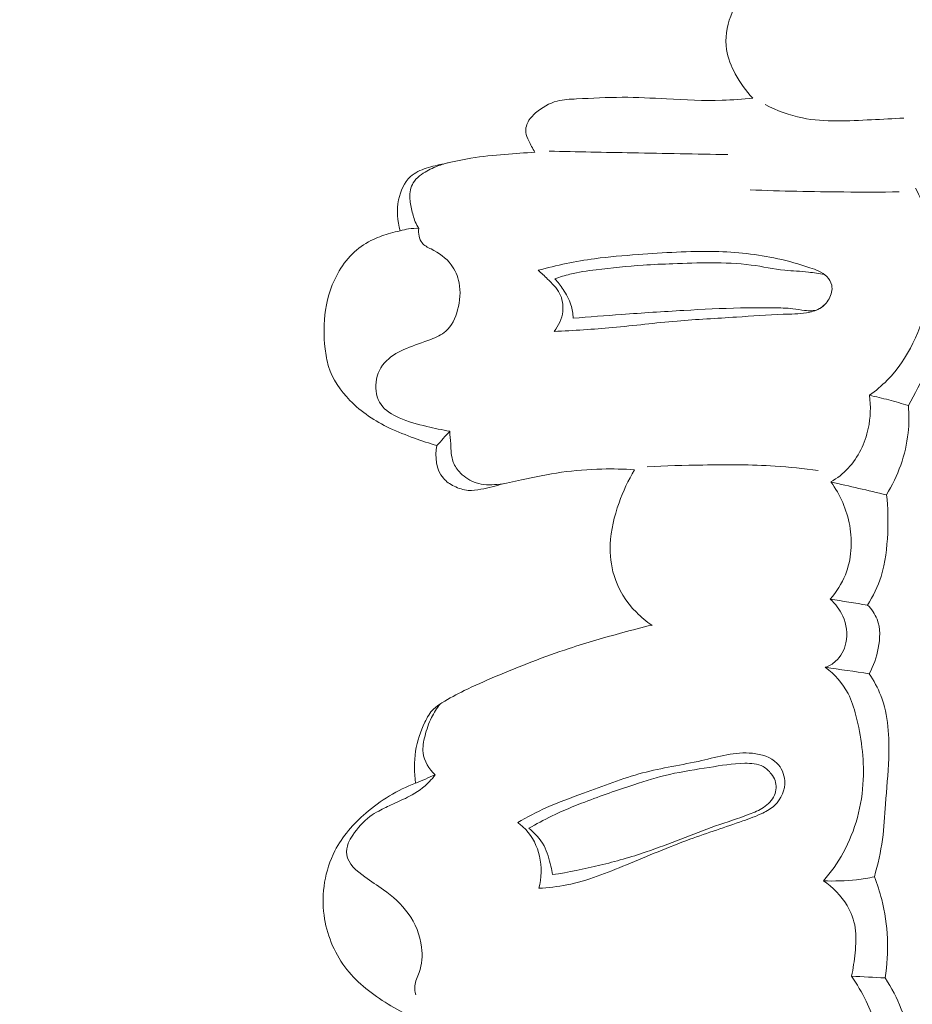
# Model space of a CAD drawing. Units: centimetres. Extents: x 533 to 823, y 192 to 603.
# Drawn here: x 628 to 632, y 335 to 339 of the extents above; entities that cross this region are included whole.
import ezdxf

# ---------------------------------------------------------------- set-up
doc = ezdxf.new("R2010")
doc.units = ezdxf.units.CM
doc.header["$MEASUREMENT"] = 0
doc.layers.add('layer 1', color=7, linetype='Continuous')

msp = doc.modelspace()

# ---------------------------------------------------------------- linework, layer by layer
at = {"layer": 'layer 1', "color": 250, "lineweight": 20}
for points, knots in [([(533.1739, 192.40227), (533.1739, 192.40227), (533.1739, 602.89845), (533.1739, 602.89845), (533.1739, 602.89845), (533.1739, 602.89845), (823.42375, 602.89845), (823.42375, 602.89845), (823.42375, 602.89845), (823.42375, 602.89845), (823.42375, 192.40227), (823.42375, 192.40227), (823.42375, 192.40227), (823.42375, 192.40227), (533.1739, 192.40227), (533.1739, 192.40227)], [0, 0, 0, 0, 0.2, 0.2, 0.2, 0.2, 0.4, 0.4, 0.4, 0.4, 0.6, 0.6, 0.6, 0.6, 1, 1, 1, 1]), ([(626.70368, 341.57745), (626.82638, 341.74776), (626.95536, 341.91347), (627.08951, 342.07528), (627.08951, 342.07528), (627.24778, 342.26628), (627.41313, 342.45177), (627.58885, 342.62728), (627.58885, 342.62728), (627.74796, 342.78625), (627.91555, 342.93694), (628.08529, 343.08527), (628.08529, 343.08527), (628.27598, 343.25183), (628.46937, 343.41535), (628.67083, 343.56934), (628.67083, 343.56934), (628.91627, 343.75704), (629.1736, 343.93048), (629.4422, 344.08677), (629.4422, 344.08677), (629.69176, 344.23196), (629.95113, 344.36239), (630.21949, 344.4712), (630.21949, 344.4712), (630.43223, 344.55739), (630.65051, 344.63004), (630.87751, 344.68195), (630.87751, 344.68195), (631.01591, 344.71367), (631.15757, 344.73763), (631.29919, 344.72853), (631.29919, 344.72853), (631.3496, 344.72527), (631.39995, 344.71788), (631.44936, 344.70632), (631.44936, 344.70632), (631.51971, 344.68975), (631.58826, 344.6648), (631.65357, 344.63395), (631.65357, 344.63395), (631.73141, 344.5973), (631.80479, 344.55245), (631.87538, 344.50173), (631.87538, 344.50173), (631.91538, 344.47289), (631.95444, 344.44217), (631.98309, 344.40334), (631.98309, 344.40334), (632.00731, 344.37038), (632.02386, 344.3316), (632.03272, 344.29193), (632.03272, 344.29193), (632.03965, 344.26085), (632.04168, 344.2293), (632.04116, 344.19766), (632.04116, 344.19766), (632.0406, 344.16843), (632.03782, 344.13909), (632.04253, 344.11018), (632.04253, 344.11018), (632.04792, 344.07683), (632.06332, 344.0439), (632.08544, 344.0171), (632.08544, 344.0171), (632.10406, 343.99455), (632.12762, 343.97628), (632.15264, 343.96087), (632.15264, 343.96087), (632.17678, 343.94595), (632.20237, 343.93356), (632.22894, 343.92369), (632.22894, 343.92369), (632.28199, 343.90399), (632.33879, 343.89411), (632.3956, 343.8935), (632.3956, 343.8935), (632.44914, 343.8929), (632.5028, 343.90055), (632.55177, 343.9192), (632.55177, 343.9192), (632.59265, 343.93483), (632.63019, 343.95803), (632.66385, 343.98534), (632.66385, 343.98534), (632.72914, 344.03832), (632.77976, 344.10667), (632.81988, 344.18047), (632.81988, 344.18047), (632.86525, 344.26377), (632.89728, 344.354), (632.90936, 344.44705), (632.90936, 344.44705), (632.93086, 344.61304), (632.88907, 344.78782), (632.81596, 344.94562), (632.81596, 344.94562), (632.73867, 345.11234), (632.62645, 345.26006), (632.49036, 345.38264), (632.49036, 345.38264), (632.38498, 345.47761), (632.26533, 345.55742), (632.138, 345.62117), (632.138, 345.62117), (631.95497, 345.71276), (631.75613, 345.7712), (631.55405, 345.80378), (631.55405, 345.80378), (631.34078, 345.8382), (631.12385, 345.84376), (630.91194, 345.82039), (630.91194, 345.82039), (630.68191, 345.79501), (630.45767, 345.73545), (630.2375, 345.66647), (630.2375, 345.66647), (630.02848, 345.60102), (629.82321, 345.52717), (629.62544, 345.43803), (629.62544, 345.43803), (629.39283, 345.33312), (629.17073, 345.20703), (628.95164, 345.07712), (628.95164, 345.07712), (628.68063, 344.91631), (628.41426, 344.74966), (628.15267, 344.57568), (628.15267, 344.57568), (627.91553, 344.41797), (627.68233, 344.25428), (627.46073, 344.07667), (627.46073, 344.07667), (627.24076, 343.90032), (627.03229, 343.71032), (626.83356, 343.51137), (626.83356, 343.51137), (626.61029, 343.28778), (626.3993, 343.05305), (626.19255, 342.81482), (626.19255, 342.81482), (625.95216, 342.53782), (625.71743, 342.25605), (625.49528, 341.96486), (625.49528, 341.96486), (625.34897, 341.773), (625.20803, 341.57694), (625.07593, 341.37538), (625.07593, 341.37538), (624.90018, 341.10745), (624.74003, 340.82975), (624.59239, 340.54548), (624.59239, 340.54548), (624.41619, 340.20637), (624.25802, 339.85806), (624.11626, 339.50335), (624.11626, 339.50335), (624.01274, 339.2441), (623.91787, 338.98141), (623.82911, 338.71648), (623.82911, 338.71648), (623.74322, 338.46012), (623.66299, 338.20172), (623.5992, 337.93897), (623.5992, 337.93897), (623.5108, 337.57577), (623.45381, 337.20451), (623.41527, 336.83129), (623.41527, 336.83129), (623.37473, 336.43974), (623.35459, 336.04593), (623.37052, 335.65076), (623.37052, 335.65076), (623.38329, 335.33173), (623.41971, 335.01185), (623.49496, 334.70043), (623.49496, 334.70043), (623.56128, 334.42576), (623.65781, 334.15775), (623.76661, 333.89387), (623.76661, 333.89387), (623.87984, 333.61889), (624.00636, 333.34835), (624.16641, 333.09709), (624.16641, 333.09709), (624.31546, 332.86309), (624.49355, 332.64586), (624.69126, 332.44603), (624.69126, 332.44603), (624.87451, 332.26081), (625.07445, 332.09056), (625.295, 331.95321), (625.295, 331.95321), (625.45892, 331.8511), (625.63417, 331.76716), (625.81452, 331.69388), (625.81452, 331.69388), (625.97282, 331.62959), (626.13508, 331.5736), (626.30249, 331.54886), (626.30249, 331.54886), (626.43281, 331.52965), (626.56618, 331.52941), (626.69644, 331.54602), (626.69644, 331.54602), (626.78781, 331.5578), (626.87764, 331.57779), (626.96352, 331.60846), (626.96352, 331.60846), (627.06118, 331.64336), (627.15379, 331.69193), (627.23659, 331.75275), (627.23659, 331.75275), (627.30269, 331.80134), (627.36257, 331.85768), (627.41441, 331.92058), (627.41441, 331.92058), (627.47856, 331.99817), (627.53048, 332.08571), (627.56745, 332.17901), (627.56745, 332.17901), (627.60133, 332.2645), (627.62269, 332.3548), (627.62959, 332.44696), (627.62959, 332.44696), (627.63755, 332.55229), (627.62667, 332.65996), (627.59335, 332.76174), (627.59335, 332.76174), (627.5616, 332.85889), (627.50937, 332.95059), (627.4424, 333.02909), (627.4424, 333.02909), (627.39675, 333.08244), (627.34443, 333.12977), (627.28696, 333.17181), (627.28696, 333.17181), (627.23074, 333.21298), (627.16964, 333.24897), (627.10276, 333.26773), (627.10276, 333.26773), (627.04528, 333.2838), (626.98354, 333.28711), (626.92532, 333.27502), (626.92532, 333.27502), (626.89143, 333.2679), (626.85875, 333.25556), (626.83116, 333.23564), (626.83116, 333.23564), (626.80486, 333.21669), (626.78318, 333.1908), (626.76957, 333.16216), (626.76957, 333.16216), (626.74391, 333.10822), (626.74653, 333.04432), (626.75311, 332.98273), (626.75311, 332.98273), (626.76036, 332.91494), (626.77231, 332.84991), (626.79676, 332.78749)], [0, 0, 0, 0, 0.0151515, 0.0151515, 0.0151515, 0.0151515, 0.030303, 0.030303, 0.030303, 0.030303, 0.0454545, 0.0454545, 0.0454545, 0.0454545, 0.0606061, 0.0606061, 0.0606061, 0.0606061, 0.0757576, 0.0757576, 0.0757576, 0.0757576, 0.0909091, 0.0909091, 0.0909091, 0.0909091, 0.1060606, 0.1060606, 0.1060606, 0.1060606, 0.1212121, 0.1212121, 0.1212121, 0.1212121, 0.1363636, 0.1363636, 0.1363636, 0.1363636, 0.1515152, 0.1515152, 0.1515152, 0.1515152, 0.1666667, 0.1666667, 0.1666667, 0.1666667, 0.1818182, 0.1818182, 0.1818182, 0.1818182, 0.1969697, 0.1969697, 0.1969697, 0.1969697, 0.2121212, 0.2121212, 0.2121212, 0.2121212, 0.2272727, 0.2272727, 0.2272727, 0.2272727, 0.2424242, 0.2424242, 0.2424242, 0.2424242, 0.2575758, 0.2575758, 0.2575758, 0.2575758, 0.2727273, 0.2727273, 0.2727273, 0.2727273, 0.2878788, 0.2878788, 0.2878788, 0.2878788, 0.3030303, 0.3030303, 0.3030303, 0.3030303, 0.3181818, 0.3181818, 0.3181818, 0.3181818, 0.3333333, 0.3333333, 0.3333333, 0.3333333, 0.3484848, 0.3484848, 0.3484848, 0.3484848, 0.3636364, 0.3636364, 0.3636364, 0.3636364, 0.3787879, 0.3787879, 0.3787879, 0.3787879, 0.3939394, 0.3939394, 0.3939394, 0.3939394, 0.4090909, 0.4090909, 0.4090909, 0.4090909, 0.4242424, 0.4242424, 0.4242424, 0.4242424, 0.4393939, 0.4393939, 0.4393939, 0.4393939, 0.4545455, 0.4545455, 0.4545455, 0.4545455, 0.469697, 0.469697, 0.469697, 0.469697, 0.4848485, 0.4848485, 0.4848485, 0.4848485, 0.5, 0.5, 0.5, 0.5, 0.5151515, 0.5151515, 0.5151515, 0.5151515, 0.530303, 0.530303, 0.530303, 0.530303, 0.5454545, 0.5454545, 0.5454545, 0.5454545, 0.5606061, 0.5606061, 0.5606061, 0.5606061, 0.5757576, 0.5757576, 0.5757576, 0.5757576, 0.5909091, 0.5909091, 0.5909091, 0.5909091, 0.6060606, 0.6060606, 0.6060606, 0.6060606, 0.6212121, 0.6212121, 0.6212121, 0.6212121, 0.6363636, 0.6363636, 0.6363636, 0.6363636, 0.6515152, 0.6515152, 0.6515152, 0.6515152, 0.6666667, 0.6666667, 0.6666667, 0.6666667, 0.6818182, 0.6818182, 0.6818182, 0.6818182, 0.6969697, 0.6969697, 0.6969697, 0.6969697, 0.7121212, 0.7121212, 0.7121212, 0.7121212, 0.7272727, 0.7272727, 0.7272727, 0.7272727, 0.7424242, 0.7424242, 0.7424242, 0.7424242, 0.7575758, 0.7575758, 0.7575758, 0.7575758, 0.7727273, 0.7727273, 0.7727273, 0.7727273, 0.7878788, 0.7878788, 0.7878788, 0.7878788, 0.8030303, 0.8030303, 0.8030303, 0.8030303, 0.8181818, 0.8181818, 0.8181818, 0.8181818, 0.8333333, 0.8333333, 0.8333333, 0.8333333, 0.8484848, 0.8484848, 0.8484848, 0.8484848, 0.8636364, 0.8636364, 0.8636364, 0.8636364, 0.8787879, 0.8787879, 0.8787879, 0.8787879, 0.8939394, 0.8939394, 0.8939394, 0.8939394, 0.9090909, 0.9090909, 0.9090909, 0.9090909, 0.9242424, 0.9242424, 0.9242424, 0.9242424, 0.9393939, 0.9393939, 0.9393939, 0.9393939, 0.9545455, 0.9545455, 0.9545455, 0.9545455, 0.969697, 0.969697, 0.969697, 0.969697, 1, 1, 1, 1]), ([(631.18818, 339.45947), (631.1719, 339.45264), (631.15626, 339.44467), (631.14094, 339.43584), (631.14094, 339.43584), (631.1185, 339.42292), (631.09696, 339.40814), (631.0781, 339.39053), (631.0781, 339.39053), (631.04441, 339.35892), (631.01932, 339.31805), (631.00279, 339.27386), (631.00279, 339.27386), (630.98458, 339.22512), (630.97663, 339.17225), (630.98428, 339.12203), (630.98428, 339.12203), (630.99007, 339.08364), (631.00487, 339.04694), (631.02334, 339.01234), (631.02334, 339.01234), (631.04494, 338.9718), (631.07167, 338.93439), (631.10341, 338.90199)], [0, 0, 0, 0, 0.1428571, 0.1428571, 0.1428571, 0.1428571, 0.2857143, 0.2857143, 0.2857143, 0.2857143, 0.4285714, 0.4285714, 0.4285714, 0.4285714, 0.5714286, 0.5714286, 0.5714286, 0.5714286, 0.7142857, 0.7142857, 0.7142857, 0.7142857, 1, 1, 1, 1]), ([(631.10341, 338.90199), (631.05723, 338.89715), (631.01079, 338.89371), (630.96442, 338.89229), (630.96442, 338.89229), (630.8805, 338.88973), (630.79648, 338.89408), (630.71251, 338.89851), (630.71251, 338.89851), (630.64543, 338.90214), (630.57826, 338.90582), (630.51122, 338.90577), (630.51122, 338.90577), (630.44257, 338.9057), (630.37408, 338.90155), (630.30474, 338.89855), (630.30474, 338.89855), (630.27507, 338.89723), (630.24531, 338.89617), (630.21688, 338.88858), (630.21688, 338.88858), (630.18105, 338.87912), (630.14734, 338.85937), (630.11897, 338.83499), (630.11897, 338.83499), (630.1075, 338.82507), (630.09705, 338.8145), (630.08883, 338.80155), (630.08883, 338.80155), (630.07847, 338.78511), (630.07205, 338.76502), (630.0744, 338.74641), (630.0744, 338.74641), (630.07607, 338.73342), (630.08202, 338.72116), (630.08784, 338.70909), (630.08784, 338.70909), (630.09649, 338.69114), (630.10475, 338.67351), (630.11542, 338.65697)], [0, 0, 0, 0, 0.0909091, 0.0909091, 0.0909091, 0.0909091, 0.1818182, 0.1818182, 0.1818182, 0.1818182, 0.2727273, 0.2727273, 0.2727273, 0.2727273, 0.3636364, 0.3636364, 0.3636364, 0.3636364, 0.4545455, 0.4545455, 0.4545455, 0.4545455, 0.5454545, 0.5454545, 0.5454545, 0.5454545, 0.6363636, 0.6363636, 0.6363636, 0.6363636, 0.7272727, 0.7272727, 0.7272727, 0.7272727, 0.8181818, 0.8181818, 0.8181818, 0.8181818, 1, 1, 1, 1]), ([(631.78752, 338.81181), (631.73874, 338.80805), (631.69004, 338.80653), (631.641, 338.80417), (631.641, 338.80417), (631.53615, 338.79939), (631.42965, 338.79118), (631.32772, 338.81238), (631.32772, 338.81238), (631.26928, 338.82451), (631.21226, 338.84634), (631.15835, 338.8724)], [0, 0, 0, 0, 0.25, 0.25, 0.25, 0.25, 0.5, 0.5, 0.5, 0.5, 1, 1, 1, 1]), ([(630.11542, 338.65697), (630.07008, 338.65429), (630.02478, 338.65045), (629.97958, 338.64679), (629.97958, 338.64679), (629.92819, 338.64264), (629.87662, 338.63858), (629.82583, 338.63011), (629.82583, 338.63011), (629.78486, 338.62334), (629.74436, 338.61369), (629.7039, 338.60493), (629.7039, 338.60493), (629.67696, 338.59902), (629.65008, 338.59343), (629.62358, 338.58456), (629.62358, 338.58456), (629.59766, 338.57594), (629.57212, 338.56404), (629.55212, 338.54602), (629.55212, 338.54602), (629.52337, 338.51991), (629.50646, 338.48106), (629.49825, 338.44145), (629.49825, 338.44145), (629.48848, 338.39379), (629.49131, 338.34517), (629.50523, 338.30018)], [0, 0, 0, 0, 0.125, 0.125, 0.125, 0.125, 0.25, 0.25, 0.25, 0.25, 0.375, 0.375, 0.375, 0.375, 0.5, 0.5, 0.5, 0.5, 0.625, 0.625, 0.625, 0.625, 0.75, 0.75, 0.75, 0.75, 1, 1, 1, 1]), ([(630.18062, 338.66177), (630.3064, 338.65898), (630.43219, 338.65642), (630.5579, 338.6539), (630.5579, 338.6539), (630.70194, 338.65115), (630.84603, 338.64849), (630.99013, 338.64606)], [0, 0, 0, 0, 0.3333333, 0.3333333, 0.3333333, 0.3333333, 1, 1, 1, 1]), ([(629.72289, 338.60902), (629.7037, 338.60457), (629.68481, 338.59838), (629.66655, 338.59082), (629.66655, 338.59082), (629.64405, 338.58157), (629.62242, 338.57015), (629.60239, 338.55603), (629.60239, 338.55603), (629.58999, 338.54731), (629.57817, 338.53759), (629.56927, 338.52547), (629.56927, 338.52547), (629.5557, 338.50691), (629.54909, 338.48294), (629.54855, 338.45965), (629.54855, 338.45965), (629.54817, 338.43957), (629.55219, 338.42004), (629.55658, 338.40055), (629.55658, 338.40055), (629.5609, 338.38052), (629.56558, 338.36052), (629.57343, 338.34175), (629.57343, 338.34175), (629.57788, 338.33134), (629.58333, 338.32129), (629.58933, 338.31163)], [0, 0, 0, 0, 0.125, 0.125, 0.125, 0.125, 0.25, 0.25, 0.25, 0.25, 0.375, 0.375, 0.375, 0.375, 0.5, 0.5, 0.5, 0.5, 0.625, 0.625, 0.625, 0.625, 0.75, 0.75, 0.75, 0.75, 1, 1, 1, 1]), ([(631.09067, 338.486), (631.23234, 338.48079), (631.37404, 338.47773), (631.51582, 338.47668), (631.51582, 338.47668), (631.59948, 338.47606), (631.68317, 338.47612), (631.76688, 338.47684)], [0, 0, 0, 0, 0.3333333, 0.3333333, 0.3333333, 0.3333333, 1, 1, 1, 1]), ([(631.63181, 337.55514), (631.66008, 337.57558), (631.68709, 337.59808), (631.71172, 337.62291), (631.71172, 337.62291), (631.80802, 337.72024), (631.86586, 337.85331), (631.89825, 337.98946), (631.89825, 337.98946), (631.91967, 338.07907), (631.92986, 338.17003), (631.91856, 338.25941), (631.91856, 338.25941), (631.90819, 338.34111), (631.87963, 338.42146), (631.84027, 338.4937)], [0, 0, 0, 0, 0.2, 0.2, 0.2, 0.2, 0.4, 0.4, 0.4, 0.4, 0.6, 0.6, 0.6, 0.6, 1, 1, 1, 1]), ([(631.80794, 337.50852), (631.83824, 337.56102), (631.86565, 337.6151), (631.89116, 337.6701), (631.89116, 337.6701), (631.93672, 337.76863), (631.97587, 337.87065), (631.99999, 337.97645), (631.99999, 337.97645), (632.03308, 338.1218), (632.0378, 338.27445), (632.02035, 338.42201)], [0, 0, 0, 0, 0.25, 0.25, 0.25, 0.25, 0.5, 0.5, 0.5, 0.5, 1, 1, 1, 1]), ([(629.50523, 338.30018), (629.49022, 338.29733), (629.47527, 338.29376), (629.46058, 338.2896), (629.46058, 338.2896), (629.43454, 338.28242), (629.40901, 338.27346), (629.38447, 338.26193), (629.38447, 338.26193), (629.353, 338.24711), (629.32317, 338.2282), (629.29743, 338.20489), (629.29743, 338.20489), (629.2703, 338.18029), (629.24774, 338.15091), (629.22899, 338.11934), (629.22899, 338.11934), (629.19678, 338.06481), (629.17627, 338.00353), (629.16668, 337.94119), (629.16668, 337.94119), (629.15775, 337.88316), (629.15839, 337.82411), (629.16502, 337.76578), (629.16502, 337.76578), (629.16806, 337.73882), (629.17239, 337.71194), (629.18039, 337.68614), (629.18039, 337.68614), (629.19831, 337.62824), (629.23439, 337.57603), (629.27743, 337.53198), (629.27743, 337.53198), (629.32931, 337.47888), (629.39122, 337.43785), (629.45732, 337.40637), (629.45732, 337.40637), (629.49382, 337.38892), (629.53165, 337.37451), (629.56972, 337.36076), (629.56972, 337.36076), (629.60324, 337.34869), (629.6371, 337.33724), (629.67127, 337.32699)], [0, 0, 0, 0, 0.0833333, 0.0833333, 0.0833333, 0.0833333, 0.1666667, 0.1666667, 0.1666667, 0.1666667, 0.25, 0.25, 0.25, 0.25, 0.3333333, 0.3333333, 0.3333333, 0.3333333, 0.4166667, 0.4166667, 0.4166667, 0.4166667, 0.5, 0.5, 0.5, 0.5, 0.5833333, 0.5833333, 0.5833333, 0.5833333, 0.6666667, 0.6666667, 0.6666667, 0.6666667, 0.75, 0.75, 0.75, 0.75, 0.8333333, 0.8333333, 0.8333333, 0.8333333, 1, 1, 1, 1]), ([(629.73001, 337.39209), (629.69514, 337.39794), (629.6606, 337.40566), (629.62631, 337.41381), (629.62631, 337.41381), (629.58341, 337.42393), (629.54106, 337.43466), (629.49989, 337.45296), (629.49989, 337.45296), (629.46828, 337.46706), (629.4375, 337.4856), (629.41829, 337.5132), (629.41829, 337.5132), (629.39869, 337.54135), (629.39126, 337.57881), (629.3956, 337.61428), (629.3956, 337.61428), (629.40014, 337.65134), (629.41758, 337.68614), (629.44322, 337.71178), (629.44322, 337.71178), (629.46832, 337.73704), (629.50127, 337.75333), (629.53427, 337.76719), (629.53427, 337.76719), (629.57054, 337.78224), (629.60687, 337.79428), (629.64378, 337.80864), (629.64378, 337.80864), (629.66798, 337.81808), (629.69249, 337.8285), (629.71166, 337.84503), (629.71166, 337.84503), (629.73912, 337.86877), (629.75558, 337.90513), (629.76557, 337.94195), (629.76557, 337.94195), (629.7767, 337.98293), (629.77993, 338.02448), (629.77189, 338.065), (629.77189, 338.065), (629.76594, 338.09436), (629.75403, 338.12321), (629.73632, 338.14691), (629.73632, 338.14691), (629.71324, 338.17765), (629.68049, 338.19967), (629.64492, 338.2182), (629.64492, 338.2182), (629.62986, 338.2261), (629.61433, 338.23334), (629.60418, 338.24561), (629.60418, 338.24561), (629.59035, 338.26263), (629.58685, 338.28917), (629.58933, 338.31163)], [0, 0, 0, 0, 0.0666667, 0.0666667, 0.0666667, 0.0666667, 0.1333333, 0.1333333, 0.1333333, 0.1333333, 0.2, 0.2, 0.2, 0.2, 0.2666667, 0.2666667, 0.2666667, 0.2666667, 0.3333333, 0.3333333, 0.3333333, 0.3333333, 0.4, 0.4, 0.4, 0.4, 0.4666667, 0.4666667, 0.4666667, 0.4666667, 0.5333333, 0.5333333, 0.5333333, 0.5333333, 0.6, 0.6, 0.6, 0.6, 0.6666667, 0.6666667, 0.6666667, 0.6666667, 0.7333333, 0.7333333, 0.7333333, 0.7333333, 0.8, 0.8, 0.8, 0.8, 0.8666667, 0.8666667, 0.8666667, 0.8666667, 1, 1, 1, 1]), ([(629.50523, 338.30018), (629.51764, 338.30433), (629.53047, 338.30757), (629.54338, 338.30952), (629.54338, 338.30952), (629.55855, 338.31182), (629.57397, 338.31251), (629.58933, 338.31163)], [0, 0, 0, 0, 0.3333333, 0.3333333, 0.3333333, 0.3333333, 1, 1, 1, 1]), ([(630.20288, 337.84437), (630.29125, 337.84882), (630.37955, 337.85399), (630.46769, 337.86198), (630.46769, 337.86198), (630.56509, 337.87084), (630.6622, 337.88316), (630.75966, 337.89152), (630.75966, 337.89152), (630.84914, 337.89924), (630.93894, 337.90359), (631.0287, 337.90955), (631.0287, 337.90955), (631.09949, 337.91415), (631.17018, 337.91983), (631.24075, 337.92216), (631.24075, 337.92216), (631.27592, 337.92333), (631.31102, 337.92374), (631.34631, 337.92929), (631.34631, 337.92929), (631.3668, 337.93256), (631.38738, 337.93749), (631.40508, 337.94776), (631.40508, 337.94776), (631.42301, 337.95824), (631.43791, 337.97403), (631.44841, 337.99302), (631.44841, 337.99302), (631.45876, 338.01175), (631.46484, 338.0335), (631.46061, 338.05348), (631.46061, 338.05348), (631.45754, 338.06849), (631.44874, 338.08242), (631.43787, 338.09338), (631.43787, 338.09338), (631.41732, 338.11396), (631.38923, 338.12408), (631.36138, 338.13338), (631.36138, 338.13338), (631.31262, 338.14968), (631.26466, 338.16348), (631.21574, 338.17427), (631.21574, 338.17427), (631.12327, 338.19463), (631.02733, 338.20447), (630.93174, 338.20682), (630.93174, 338.20682), (630.81522, 338.20967), (630.69923, 338.20141), (630.58328, 338.19278), (630.58328, 338.19278), (630.51741, 338.188), (630.45158, 338.18308), (630.38609, 338.17421), (630.38609, 338.17421), (630.29988, 338.16266), (630.2144, 338.14432), (630.13037, 338.12155)], [0, 0, 0, 0, 0.0625, 0.0625, 0.0625, 0.0625, 0.125, 0.125, 0.125, 0.125, 0.1875, 0.1875, 0.1875, 0.1875, 0.25, 0.25, 0.25, 0.25, 0.3125, 0.3125, 0.3125, 0.3125, 0.375, 0.375, 0.375, 0.375, 0.4375, 0.4375, 0.4375, 0.4375, 0.5, 0.5, 0.5, 0.5, 0.5625, 0.5625, 0.5625, 0.5625, 0.625, 0.625, 0.625, 0.625, 0.6875, 0.6875, 0.6875, 0.6875, 0.75, 0.75, 0.75, 0.75, 0.8125, 0.8125, 0.8125, 0.8125, 0.875, 0.875, 0.875, 0.875, 1, 1, 1, 1]), ([(630.13037, 338.12155), (630.14526, 338.10918), (630.159, 338.09575), (630.173, 338.08216), (630.173, 338.08216), (630.19357, 338.06225), (630.21467, 338.04206), (630.22757, 338.01688), (630.22757, 338.01688), (630.24005, 337.99239), (630.24489, 337.9633), (630.24184, 337.93522), (630.24184, 337.93522), (630.2382, 337.90188), (630.22338, 337.8702), (630.20288, 337.84437)], [0, 0, 0, 0, 0.2, 0.2, 0.2, 0.2, 0.4, 0.4, 0.4, 0.4, 0.6, 0.6, 0.6, 0.6, 1, 1, 1, 1]), ([(631.42803, 338.10207), (631.40385, 338.10663), (631.37952, 338.1107), (631.35506, 338.11348), (631.35506, 338.11348), (631.31949, 338.11743), (631.2835, 338.1183), (631.24797, 338.12211), (631.24797, 338.12211), (631.1971, 338.12748), (631.14695, 338.13872), (631.09618, 338.14551), (631.09618, 338.14551), (631.03602, 338.15367), (630.97496, 338.1556), (630.91405, 338.15552), (630.91405, 338.15552), (630.8561, 338.15541), (630.79825, 338.15342), (630.74035, 338.15134), (630.74035, 338.15134), (630.69545, 338.14968), (630.6505, 338.14793), (630.60573, 338.14506), (630.60573, 338.14506), (630.5345, 338.14047), (630.46356, 338.13288), (630.39265, 338.12389), (630.39265, 338.12389), (630.35286, 338.11887), (630.31311, 338.11348), (630.27431, 338.10381), (630.27431, 338.10381), (630.25141, 338.09821), (630.22882, 338.09107), (630.20664, 338.08303)], [0, 0, 0, 0, 0.1, 0.1, 0.1, 0.1, 0.2, 0.2, 0.2, 0.2, 0.3, 0.3, 0.3, 0.3, 0.4, 0.4, 0.4, 0.4, 0.5, 0.5, 0.5, 0.5, 0.6, 0.6, 0.6, 0.6, 0.7, 0.7, 0.7, 0.7, 0.8, 0.8, 0.8, 0.8, 1, 1, 1, 1]), ([(630.20664, 338.08303), (630.21996, 338.068), (630.23199, 338.05185), (630.24323, 338.0351), (630.24323, 338.0351), (630.25782, 338.01321), (630.27121, 337.99039), (630.27907, 337.96558), (630.27907, 337.96558), (630.28537, 337.94584), (630.28827, 337.92487), (630.28858, 337.90419)], [0, 0, 0, 0, 0.25, 0.25, 0.25, 0.25, 0.5, 0.5, 0.5, 0.5, 1, 1, 1, 1]), ([(630.28858, 337.90419), (630.36202, 337.9103), (630.43544, 337.91597), (630.50895, 337.92137), (630.50895, 337.92137), (630.60273, 337.92821), (630.69649, 337.93439), (630.79039, 337.9398), (630.79039, 337.9398), (630.87587, 337.9448), (630.96146, 337.94894), (631.04687, 337.95091), (631.04687, 337.95091), (631.09686, 337.95207), (631.14686, 337.95242), (631.19709, 337.95174), (631.19709, 337.95174), (631.22652, 337.95137), (631.25612, 337.95069), (631.28503, 337.94707), (631.28503, 337.94707), (631.30259, 337.94499), (631.31997, 337.94176), (631.33802, 337.93975), (631.33802, 337.93975), (631.35833, 337.93731), (631.3796, 337.93639), (631.39792, 337.94404), (631.39792, 337.94404), (631.40923, 337.94868), (631.41937, 337.95659), (631.42788, 337.96549)], [0, 0, 0, 0, 0.1111111, 0.1111111, 0.1111111, 0.1111111, 0.2222222, 0.2222222, 0.2222222, 0.2222222, 0.3333333, 0.3333333, 0.3333333, 0.3333333, 0.4444444, 0.4444444, 0.4444444, 0.4444444, 0.5555556, 0.5555556, 0.5555556, 0.5555556, 0.6666667, 0.6666667, 0.6666667, 0.6666667, 0.7777778, 0.7777778, 0.7777778, 0.7777778, 1, 1, 1, 1]), ([(631.45738, 337.16237), (631.48571, 337.17936), (631.51215, 337.20001), (631.5348, 337.22432), (631.5348, 337.22432), (631.581, 337.2736), (631.61169, 337.33785), (631.626, 337.40445), (631.626, 337.40445), (631.63678, 337.45418), (631.63844, 337.50536), (631.63181, 337.55514)], [0, 0, 0, 0, 0.25, 0.25, 0.25, 0.25, 0.5, 0.5, 0.5, 0.5, 1, 1, 1, 1]), ([(631.63181, 337.55514), (631.66097, 337.54865), (631.69011, 337.5415), (631.71901, 337.5339), (631.71901, 337.5339), (631.74879, 337.52605), (631.77847, 337.51757), (631.80794, 337.50852)], [0, 0, 0, 0, 0.3333333, 0.3333333, 0.3333333, 0.3333333, 1, 1, 1, 1]), ([(631.80794, 337.50852), (631.81135, 337.46745), (631.81126, 337.42601), (631.80683, 337.38478), (631.80683, 337.38478), (631.79617, 337.28587), (631.76082, 337.18849), (631.70911, 337.10393)], [0, 0, 0, 0, 0.3333333, 0.3333333, 0.3333333, 0.3333333, 1, 1, 1, 1]), ([(629.73001, 337.39209), (629.73083, 337.37318), (629.73274, 337.35458), (629.73397, 337.33556), (629.73397, 337.33556), (629.73579, 337.30721), (629.73588, 337.27799), (629.74571, 337.25198), (629.74571, 337.25198), (629.75264, 337.2336), (629.76442, 337.21679), (629.77857, 337.20244), (629.77857, 337.20244), (629.7985, 337.1822), (629.82299, 337.16675), (629.84958, 337.15826), (629.84958, 337.15826), (629.87983, 337.14855), (629.91274, 337.14788), (629.94472, 337.15091), (629.94472, 337.15091), (629.98199, 337.15446), (630.0181, 337.16298), (630.0543, 337.17123), (630.0543, 337.17123), (630.11436, 337.18477), (630.17484, 337.1974), (630.23588, 337.20608), (630.23588, 337.20608), (630.29671, 337.21476), (630.35815, 337.21957), (630.41959, 337.22085), (630.41959, 337.22085), (630.46873, 337.22191), (630.51791, 337.22077), (630.56701, 337.2174)], [0, 0, 0, 0, 0.1, 0.1, 0.1, 0.1, 0.2, 0.2, 0.2, 0.2, 0.3, 0.3, 0.3, 0.3, 0.4, 0.4, 0.4, 0.4, 0.5, 0.5, 0.5, 0.5, 0.6, 0.6, 0.6, 0.6, 0.7, 0.7, 0.7, 0.7, 0.8, 0.8, 0.8, 0.8, 1, 1, 1, 1]), ([(629.97088, 337.15415), (629.93842, 337.14273), (629.90499, 337.13537), (629.87089, 337.12928), (629.87089, 337.12928), (629.85178, 337.12582), (629.83265, 337.12272), (629.81377, 337.12404), (629.81377, 337.12404), (629.79145, 337.12553), (629.76962, 337.13314), (629.7491, 337.14334), (629.7491, 337.14334), (629.73086, 337.15251), (629.71378, 337.16379), (629.70077, 337.17877), (629.70077, 337.17877), (629.66801, 337.2164), (629.66184, 337.27744), (629.67127, 337.32699)], [0, 0, 0, 0, 0.1666667, 0.1666667, 0.1666667, 0.1666667, 0.3333333, 0.3333333, 0.3333333, 0.3333333, 0.5, 0.5, 0.5, 0.5, 0.6666667, 0.6666667, 0.6666667, 0.6666667, 1, 1, 1, 1]), ([(630.62372, 337.23106), (630.70806, 337.23544), (630.79245, 337.23761), (630.87691, 337.23907), (630.87691, 337.23907), (630.98603, 337.24083), (631.09524, 337.24129), (631.20413, 337.23407), (631.20413, 337.23407), (631.26917, 337.22984), (631.33403, 337.22276), (631.39859, 337.21389)], [0, 0, 0, 0, 0.25, 0.25, 0.25, 0.25, 0.5, 0.5, 0.5, 0.5, 1, 1, 1, 1]), ([(630.56701, 337.2174), (630.53855, 337.16993), (630.51535, 337.11937), (630.49677, 337.06706), (630.49677, 337.06706), (630.47522, 337.00659), (630.45961, 336.94366), (630.45699, 336.87967), (630.45699, 336.87967), (630.45493, 336.83214), (630.46009, 336.78384), (630.47412, 336.73821), (630.47412, 336.73821), (630.49339, 336.6757), (630.52953, 336.61799), (630.57534, 336.57128), (630.57534, 336.57128), (630.59708, 336.54914), (630.62101, 336.52933), (630.6467, 336.51232)], [0, 0, 0, 0, 0.1666667, 0.1666667, 0.1666667, 0.1666667, 0.3333333, 0.3333333, 0.3333333, 0.3333333, 0.5, 0.5, 0.5, 0.5, 0.6666667, 0.6666667, 0.6666667, 0.6666667, 1, 1, 1, 1]), ([(631.45356, 336.63118), (631.48206, 336.66392), (631.50617, 336.70134), (631.52251, 336.74186), (631.52251, 336.74186), (631.55044, 336.81127), (631.55548, 336.8899), (631.5421, 336.96423), (631.5421, 336.96423), (631.52922, 337.03613), (631.49909, 337.104), (631.45738, 337.16237)], [0, 0, 0, 0, 0.25, 0.25, 0.25, 0.25, 0.5, 0.5, 0.5, 0.5, 1, 1, 1, 1]), ([(631.70911, 337.10393), (631.71566, 337.0461), (631.71665, 336.98788), (631.71419, 336.92939), (631.71419, 336.92939), (631.71135, 336.86313), (631.7042, 336.79649), (631.68408, 336.73364), (631.68408, 336.73364), (631.66956, 336.68812), (631.64827, 336.6446), (631.6231, 336.604)], [0, 0, 0, 0, 0.25, 0.25, 0.25, 0.25, 0.5, 0.5, 0.5, 0.5, 1, 1, 1, 1]), ([(631.43158, 336.32213), (631.44842, 336.32831), (631.46463, 336.33733), (631.47832, 336.34923), (631.47832, 336.34923), (631.50246, 336.37045), (631.51844, 336.40114), (631.52526, 336.4332), (631.52526, 336.4332), (631.53388, 336.47396), (631.52762, 336.51693), (631.51066, 336.55448), (631.51066, 336.55448), (631.49733, 336.58388), (631.4773, 336.60999), (631.45356, 336.63118)], [0, 0, 0, 0, 0.2, 0.2, 0.2, 0.2, 0.4, 0.4, 0.4, 0.4, 0.6, 0.6, 0.6, 0.6, 1, 1, 1, 1]), ([(631.6231, 336.604), (631.64122, 336.58566), (631.65707, 336.56377), (631.66648, 336.53971), (631.66648, 336.53971), (631.68227, 336.49939), (631.6798, 336.45298), (631.67152, 336.40907), (631.67152, 336.40907), (631.66369, 336.36787), (631.6508, 336.32888), (631.63104, 336.29295)], [0, 0, 0, 0, 0.25, 0.25, 0.25, 0.25, 0.5, 0.5, 0.5, 0.5, 1, 1, 1, 1]), ([(630.64487, 336.51355), (630.60119, 336.50267), (630.55768, 336.49124), (630.51428, 336.47941), (630.51428, 336.47941), (630.43256, 336.45731), (630.35105, 336.43395), (630.2706, 336.40751), (630.2706, 336.40751), (630.1574, 336.37014), (630.04624, 336.32652), (629.93627, 336.27986), (629.93627, 336.27986), (629.8889, 336.25972), (629.84173, 336.23913), (629.7957, 336.21643), (629.7957, 336.21643), (629.76129, 336.19957), (629.72747, 336.18148), (629.69458, 336.16094), (629.69458, 336.16094), (629.68107, 336.15249), (629.66776, 336.14358), (629.65658, 336.13271), (629.65658, 336.13271), (629.63968, 336.11619), (629.62749, 336.09494), (629.61693, 336.07313), (629.61693, 336.07313), (629.59665, 336.03145), (629.58237, 335.98763), (629.5752, 335.94242), (629.5752, 335.94242), (629.56749, 335.89455), (629.56786, 335.845), (629.57523, 335.7972)], [0, 0, 0, 0, 0.1, 0.1, 0.1, 0.1, 0.2, 0.2, 0.2, 0.2, 0.3, 0.3, 0.3, 0.3, 0.4, 0.4, 0.4, 0.4, 0.5, 0.5, 0.5, 0.5, 0.6, 0.6, 0.6, 0.6, 0.7, 0.7, 0.7, 0.7, 0.8, 0.8, 0.8, 0.8, 1, 1, 1, 1]), ([(631.42285, 335.35425), (631.45695, 335.39327), (631.48743, 335.43587), (631.5126, 335.48149), (631.5126, 335.48149), (631.56816, 335.58206), (631.59814, 335.69754), (631.60358, 335.81253), (631.60358, 335.81253), (631.60817, 335.91077), (631.59485, 336.00854), (631.57025, 336.10361), (631.57025, 336.10361), (631.56134, 336.13777), (631.55108, 336.17153), (631.53504, 336.20264), (631.53504, 336.20264), (631.51077, 336.24954), (631.47347, 336.29033), (631.43158, 336.32213)], [0, 0, 0, 0, 0.1666667, 0.1666667, 0.1666667, 0.1666667, 0.3333333, 0.3333333, 0.3333333, 0.3333333, 0.5, 0.5, 0.5, 0.5, 0.6666667, 0.6666667, 0.6666667, 0.6666667, 1, 1, 1, 1]), ([(631.63104, 336.29295), (631.65151, 336.26181), (631.66963, 336.22866), (631.68321, 336.19388), (631.68321, 336.19388), (631.71788, 336.10471), (631.72236, 336.00515), (631.71889, 335.90835), (631.71889, 335.90835), (631.71629, 335.83877), (631.70953, 335.77055), (631.70459, 335.7019), (631.70459, 335.7019), (631.70066, 335.64866), (631.69775, 335.5952), (631.69052, 335.54216), (631.69052, 335.54216), (631.68268, 335.48468), (631.66972, 335.42783), (631.65393, 335.37206)], [0, 0, 0, 0, 0.1666667, 0.1666667, 0.1666667, 0.1666667, 0.3333333, 0.3333333, 0.3333333, 0.3333333, 0.5, 0.5, 0.5, 0.5, 0.6666667, 0.6666667, 0.6666667, 0.6666667, 1, 1, 1, 1]), ([(629.68615, 336.15552), (629.67108, 336.13652), (629.65761, 336.11585), (629.64683, 336.09405), (629.64683, 336.09405), (629.63392, 336.06794), (629.62494, 336.04026), (629.61762, 336.01166), (629.61762, 336.01166), (629.61104, 335.98608), (629.60578, 335.95978), (629.60895, 335.93411), (629.60895, 335.93411), (629.61362, 335.8968), (629.63616, 335.86088), (629.6632, 335.83447)], [0, 0, 0, 0, 0.2, 0.2, 0.2, 0.2, 0.4, 0.4, 0.4, 0.4, 0.6, 0.6, 0.6, 0.6, 1, 1, 1, 1]), ([(630.13339, 335.32057), (630.17608, 335.32299), (630.21877, 335.32768), (630.26069, 335.33598), (630.26069, 335.33598), (630.35391, 335.35431), (630.44291, 335.39055), (630.53121, 335.42718), (630.53121, 335.42718), (630.62674, 335.4668), (630.72147, 335.50686), (630.81792, 335.54234), (630.81792, 335.54234), (630.8974, 335.57159), (630.97824, 335.59771), (631.05848, 335.62564), (631.05848, 335.62564), (631.08876, 335.63621), (631.1191, 335.64708), (631.14804, 335.66123), (631.14804, 335.66123), (631.16763, 335.67081), (631.18662, 335.68197), (631.20253, 335.69731), (631.20253, 335.69731), (631.23167, 335.72538), (631.25044, 335.76742), (631.24787, 335.80815), (631.24787, 335.80815), (631.24596, 335.8378), (631.2328, 335.86688), (631.21247, 335.88746), (631.21247, 335.88746), (631.18443, 335.91579), (631.14277, 335.92819), (631.10211, 335.93242), (631.10211, 335.93242), (631.0228, 335.94057), (630.94757, 335.9172), (630.87151, 335.89964), (630.87151, 335.89964), (630.78192, 335.87899), (630.69129, 335.86643), (630.60326, 335.84322), (630.60326, 335.84322), (630.51265, 335.81926), (630.42471, 335.78391), (630.33611, 335.75133), (630.33611, 335.75133), (630.27959, 335.73049), (630.22288, 335.71078), (630.16805, 335.68617), (630.16805, 335.68617), (630.1235, 335.66619), (630.08018, 335.64304), (630.03801, 335.61823)], [0, 0, 0, 0, 0.0666667, 0.0666667, 0.0666667, 0.0666667, 0.1333333, 0.1333333, 0.1333333, 0.1333333, 0.2, 0.2, 0.2, 0.2, 0.2666667, 0.2666667, 0.2666667, 0.2666667, 0.3333333, 0.3333333, 0.3333333, 0.3333333, 0.4, 0.4, 0.4, 0.4, 0.4666667, 0.4666667, 0.4666667, 0.4666667, 0.5333333, 0.5333333, 0.5333333, 0.5333333, 0.6, 0.6, 0.6, 0.6, 0.6666667, 0.6666667, 0.6666667, 0.6666667, 0.7333333, 0.7333333, 0.7333333, 0.7333333, 0.8, 0.8, 0.8, 0.8, 0.8666667, 0.8666667, 0.8666667, 0.8666667, 1, 1, 1, 1]), ([(630.19549, 335.38224), (630.26759, 335.39342), (630.33923, 335.4077), (630.41017, 335.42487), (630.41017, 335.42487), (630.48092, 335.44191), (630.55092, 335.46176), (630.61972, 335.48523), (630.61972, 335.48523), (630.72558, 335.52126), (630.82862, 335.56567), (630.93417, 335.60278), (630.93417, 335.60278), (630.98486, 335.62065), (631.0362, 335.6368), (631.08662, 335.65584), (631.08662, 335.65584), (631.10917, 335.66436), (631.13167, 335.67361), (631.15212, 335.68704), (631.15212, 335.68704), (631.17285, 335.70078), (631.19155, 335.71893), (631.20135, 335.74184), (631.20135, 335.74184), (631.21012, 335.76269), (631.21157, 335.78742), (631.20429, 335.8085), (631.20429, 335.8085), (631.20037, 335.81988), (631.1939, 335.83014), (631.18637, 335.83973), (631.18637, 335.83973), (631.1762, 335.85259), (631.164, 335.86404), (631.15001, 335.87181), (631.15001, 335.87181), (631.12554, 335.88542), (631.09554, 335.88746), (631.06639, 335.8871), (631.06639, 335.8871), (631.01096, 335.88641), (630.95866, 335.87683), (630.90567, 335.86831), (630.90567, 335.86831), (630.84584, 335.85874), (630.78525, 335.85027), (630.72586, 335.8367), (630.72586, 335.8367), (630.67116, 335.82421), (630.61769, 335.80729), (630.56429, 335.78988), (630.56429, 335.78988), (630.48954, 335.76533), (630.41525, 335.73973), (630.34181, 335.71151), (630.34181, 335.71151), (630.29093, 335.69204), (630.24058, 335.67124), (630.19146, 335.6475), (630.19146, 335.6475), (630.15629, 335.63049), (630.12173, 335.61189), (630.08784, 335.59223)], [0, 0, 0, 0, 0.0588235, 0.0588235, 0.0588235, 0.0588235, 0.1176471, 0.1176471, 0.1176471, 0.1176471, 0.1764706, 0.1764706, 0.1764706, 0.1764706, 0.2352941, 0.2352941, 0.2352941, 0.2352941, 0.2941176, 0.2941176, 0.2941176, 0.2941176, 0.3529412, 0.3529412, 0.3529412, 0.3529412, 0.4117647, 0.4117647, 0.4117647, 0.4117647, 0.4705882, 0.4705882, 0.4705882, 0.4705882, 0.5294118, 0.5294118, 0.5294118, 0.5294118, 0.5882353, 0.5882353, 0.5882353, 0.5882353, 0.6470588, 0.6470588, 0.6470588, 0.6470588, 0.7058824, 0.7058824, 0.7058824, 0.7058824, 0.7647059, 0.7647059, 0.7647059, 0.7647059, 0.8235294, 0.8235294, 0.8235294, 0.8235294, 0.8823529, 0.8823529, 0.8823529, 0.8823529, 1, 1, 1, 1]), ([(630.08207, 334.7513), (630.04747, 334.7497), (630.01274, 334.74727), (629.97848, 334.74298), (629.97848, 334.74298), (629.93307, 334.73726), (629.88822, 334.7284), (629.84257, 334.72099), (629.84257, 334.72099), (629.78233, 334.7113), (629.7205, 334.70431), (629.66109, 334.71218), (629.66109, 334.71218), (629.58168, 334.72266), (629.50642, 334.75949), (629.43689, 334.80366), (629.43689, 334.80366), (629.36705, 334.84789), (629.30294, 334.89948), (629.25467, 334.9644), (629.25467, 334.9644), (629.20469, 335.03162), (629.17153, 335.11312), (629.16033, 335.19811), (629.16033, 335.19811), (629.14712, 335.29754), (629.16392, 335.40164), (629.20918, 335.48962), (629.20918, 335.48962), (629.24306, 335.55554), (629.29295, 335.61238), (629.34934, 335.6611), (629.34934, 335.6611), (629.41663, 335.71913), (629.49325, 335.76567), (629.57523, 335.7972)], [0, 0, 0, 0, 0.1, 0.1, 0.1, 0.1, 0.2, 0.2, 0.2, 0.2, 0.3, 0.3, 0.3, 0.3, 0.4, 0.4, 0.4, 0.4, 0.5, 0.5, 0.5, 0.5, 0.6, 0.6, 0.6, 0.6, 0.7, 0.7, 0.7, 0.7, 0.8, 0.8, 0.8, 0.8, 1, 1, 1, 1]), ([(629.6632, 335.83447), (629.65542, 335.82379), (629.64708, 335.81354), (629.63809, 335.80398), (629.63809, 335.80398), (629.6123, 335.77682), (629.58071, 335.75511), (629.54753, 335.73758), (629.54753, 335.73758), (629.52284, 335.72453), (629.4972, 335.7137), (629.47194, 335.7021), (629.47194, 335.7021), (629.4505, 335.69228), (629.42935, 335.68174), (629.40844, 335.6706), (629.40844, 335.6706), (629.39452, 335.66306), (629.38072, 335.65533), (629.36803, 335.64609), (629.36803, 335.64609), (629.3369, 335.62356), (629.31205, 335.5927), (629.2902, 335.56066), (629.2902, 335.56066), (629.28243, 335.54917), (629.27507, 335.53758), (629.26994, 335.52466), (629.26994, 335.52466), (629.26343, 335.50816), (629.26064, 335.48951), (629.2631, 335.47255), (629.2631, 335.47255), (629.2693, 335.43053), (629.30795, 335.39845), (629.34471, 335.37208), (629.34471, 335.37208), (629.37374, 335.35119), (629.40166, 335.33387), (629.42895, 335.31417), (629.42895, 335.31417), (629.47067, 335.28417), (629.51094, 335.24881), (629.54155, 335.2062), (629.54155, 335.2062), (629.57396, 335.16124), (629.59568, 335.10822), (629.60242, 335.05302), (629.60242, 335.05302), (629.60706, 335.01481), (629.60449, 334.97552), (629.59138, 334.93904), (629.59138, 334.93904), (629.58392, 334.9185), (629.57317, 334.89885), (629.57127, 334.87766), (629.57127, 334.87766), (629.57007, 334.86441), (629.57247, 334.85068), (629.57603, 334.83779)], [0, 0, 0, 0, 0.0625, 0.0625, 0.0625, 0.0625, 0.125, 0.125, 0.125, 0.125, 0.1875, 0.1875, 0.1875, 0.1875, 0.25, 0.25, 0.25, 0.25, 0.3125, 0.3125, 0.3125, 0.3125, 0.375, 0.375, 0.375, 0.375, 0.4375, 0.4375, 0.4375, 0.4375, 0.5, 0.5, 0.5, 0.5, 0.5625, 0.5625, 0.5625, 0.5625, 0.625, 0.625, 0.625, 0.625, 0.6875, 0.6875, 0.6875, 0.6875, 0.75, 0.75, 0.75, 0.75, 0.8125, 0.8125, 0.8125, 0.8125, 0.875, 0.875, 0.875, 0.875, 1, 1, 1, 1]), ([(630.03801, 335.61823), (630.05095, 335.60876), (630.06305, 335.59816), (630.07398, 335.58648), (630.07398, 335.58648), (630.10489, 335.55316), (630.1266, 335.51075), (630.13672, 335.46589), (630.13672, 335.46589), (630.14763, 335.4181), (630.1455, 335.36752), (630.13339, 335.32057)], [0, 0, 0, 0, 0.25, 0.25, 0.25, 0.25, 0.5, 0.5, 0.5, 0.5, 1, 1, 1, 1]), ([(630.19549, 335.38224), (630.19345, 335.39498), (630.19083, 335.40747), (630.18802, 335.42006), (630.18802, 335.42006), (630.18092, 335.45209), (630.17244, 335.48431), (630.15694, 335.51308), (630.15694, 335.51308), (630.14026, 335.54385), (630.11547, 335.57063), (630.08784, 335.59223)], [0, 0, 0, 0, 0.25, 0.25, 0.25, 0.25, 0.5, 0.5, 0.5, 0.5, 1, 1, 1, 1]), ([(631.42285, 335.35425), (631.47298, 335.35214), (631.52348, 335.35381), (631.5734, 335.35945), (631.5734, 335.35945), (631.60041, 335.36258), (631.62728, 335.36669), (631.65393, 335.37206)], [0, 0, 0, 0, 0.3333333, 0.3333333, 0.3333333, 0.3333333, 1, 1, 1, 1]), ([(631.55052, 334.92222), (631.55824, 334.95675), (631.56284, 334.99185), (631.56638, 335.0273), (631.56638, 335.0273), (631.57029, 335.0655), (631.57306, 335.10434), (631.56715, 335.14188), (631.56715, 335.14188), (631.56155, 335.17708), (631.54835, 335.21131), (631.52998, 335.24232), (631.52998, 335.24232), (631.50331, 335.28734), (631.46583, 335.32573), (631.42285, 335.35425)], [0, 0, 0, 0, 0.2, 0.2, 0.2, 0.2, 0.4, 0.4, 0.4, 0.4, 0.6, 0.6, 0.6, 0.6, 1, 1, 1, 1]), ([(631.65393, 335.37206), (631.66707, 335.33878), (631.67826, 335.30485), (631.68719, 335.27011), (631.68719, 335.27011), (631.71678, 335.15477), (631.72101, 335.03141), (631.703, 334.91384)], [0, 0, 0, 0, 0.3333333, 0.3333333, 0.3333333, 0.3333333, 1, 1, 1, 1]), ([(631.63593, 334.17321), (631.656, 334.20532), (631.67319, 334.23968), (631.68503, 334.27549), (631.68503, 334.27549), (631.71669, 334.3709), (631.71015, 334.47671), (631.69097, 334.57712), (631.69097, 334.57712), (631.67548, 334.65843), (631.65176, 334.73614), (631.61653, 334.80908), (631.61653, 334.80908), (631.59757, 334.8484), (631.57529, 334.88623), (631.55052, 334.92222)], [0, 0, 0, 0, 0.2, 0.2, 0.2, 0.2, 0.4, 0.4, 0.4, 0.4, 0.6, 0.6, 0.6, 0.6, 1, 1, 1, 1]), ([(631.703, 334.91384), (631.73153, 334.86952), (631.75683, 334.8224), (631.77582, 334.77315), (631.77582, 334.77315), (631.80361, 334.7012), (631.81806, 334.62445), (631.83055, 334.54787), (631.83055, 334.54787), (631.84264, 334.47368), (631.85298, 334.39963), (631.85753, 334.325), (631.85753, 334.325), (631.85961, 334.29149), (631.86052, 334.25794), (631.86055, 334.22442)], [0, 0, 0, 0, 0.2, 0.2, 0.2, 0.2, 0.4, 0.4, 0.4, 0.4, 0.6, 0.6, 0.6, 0.6, 1, 1, 1, 1])]:
    msp.add_open_spline(points, degree=3, knots=knots, dxfattribs=at)
for points in [[(629.67127, 337.32699), (629.69091, 337.34874), (629.71041, 337.37044), (629.73001, 337.39209)], [(631.45738, 337.16237), (631.54129, 337.14282), (631.62515, 337.1234), (631.70911, 337.10393)], [(631.45356, 336.63118), (631.51001, 336.62207), (631.5666, 336.61301), (631.6231, 336.604)], [(631.43158, 336.32213), (631.49809, 336.31243), (631.56454, 336.30265), (631.63104, 336.29295)], [(629.57523, 335.7972), (629.60455, 335.80955), (629.63383, 335.82203), (629.6632, 335.83447)], [(631.55052, 334.92222), (631.6013, 334.91941), (631.65222, 334.91665), (631.703, 334.91384)]]:
    msp.add_open_spline(points, degree=3, dxfattribs=at)

doc.saveas('drawing.dxf')
